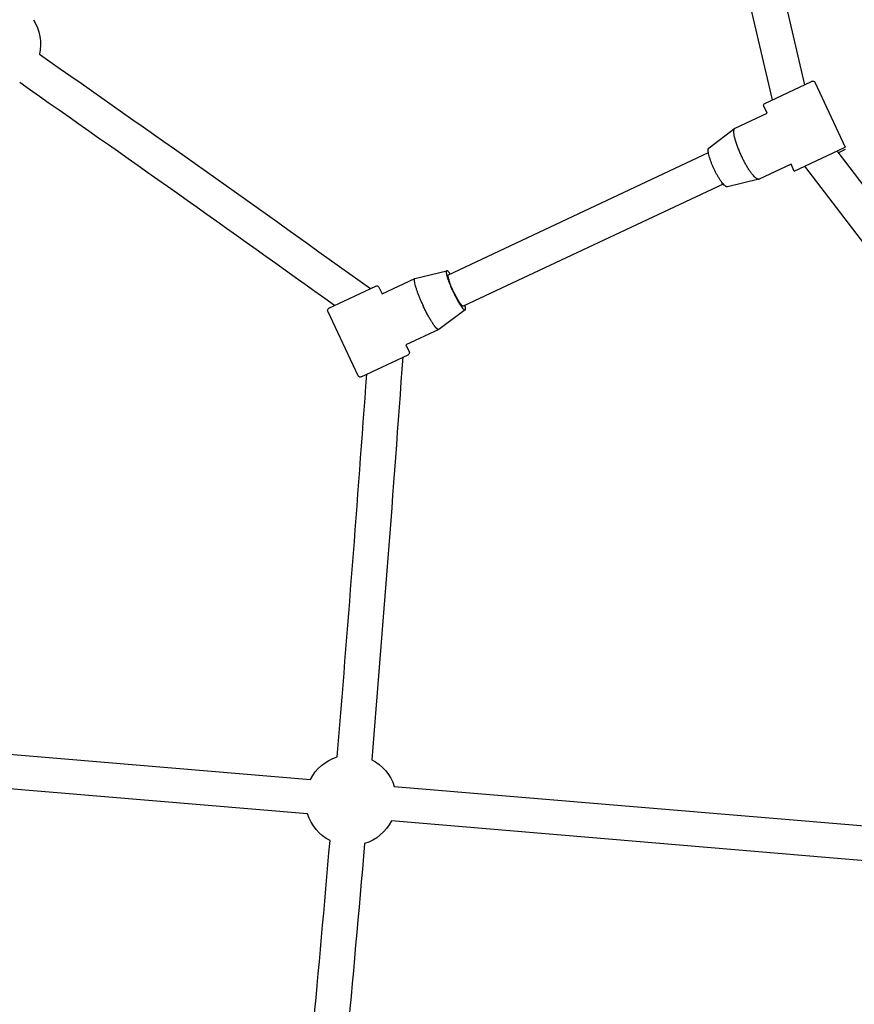
# Model space of a CAD drawing. Units: inches. Extents: x 0 to 58181, y 0 to 16455.
# Drawn here: x 10213 to 10599, y 9594 to 10048 of the extents above; entities that cross this region are included whole.
import ezdxf

# ---------------------------------------------------------------- set-up
doc = ezdxf.new("R2010")
doc.units = ezdxf.units.IN

msp = doc.modelspace()

# ---------------------------------------------------------------- linework, layer by layer
for p, q in [((10503.36, 10329.84), (10575.53, 10018.41)), ((10503.36, 10329.84), (10575.53, 10018.41)), ((10560.72, 10011.45), (10487.77, 10326.23)), ((10560.72, 10011.45), (10487.77, 10326.23)), ((10557.26, 10009.82), (10578.72, 10019.92)), ((10557.26, 10009.82), (10578.72, 10019.92)), ((10578.72, 10019.92), (10578.98, 10020.04)), ((10578.72, 10019.92), (10578.98, 10020.04)), ((10580.31, 10019.56), (10594.35, 9989.69)), ((10580.31, 10019.56), (10594.35, 9989.69)), ((10558.27, 10005.33), (10556.78, 10008.49)), ((10558.27, 10005.33), (10556.78, 10008.49)), ((10543.53, 9998.4), (10558.27, 10005.33)), ((10543.53, 9998.4), (10558.27, 10005.33)), ((10531.48, 9989.4), (10543.43, 9998.33)), ((10531.48, 9989.4), (10543.43, 9998.33)), ((10570.83, 9978.63), (10594.07, 9989.56)), ((10570.83, 9978.63), (10594.07, 9989.56)), ((10594.07, 9989.56), (10594.35, 9989.69)), ((10594.07, 9989.56), (10594.35, 9989.69)), ((10411.29, 9930.81), (10531.23, 9987.12)), ((10590.52, 9987.89), (10782.77, 9735.74)), ((10590.52, 9987.89), (10782.77, 9735.74)), ((10591.14, 9987.08), (10594.5, 9988.66)), ((10569.33, 9981.8), (10554.6, 9974.87)), ((10569.33, 9981.8), (10554.6, 9974.87)), ((10570.83, 9978.63), (10569.34, 9981.8)), ((10570.83, 9978.63), (10569.34, 9981.8)), ((10770.3, 9725.71), (10575.71, 9980.93)), ((10538.02, 9972.63), (10418.09, 9916.32)), ((10538.02, 9972.63), (10418.09, 9916.32)), ((10554.48, 9974.83), (10539.98, 9971.32)), ((10554.48, 9974.83), (10539.98, 9971.32)), ((10554.19, 9974.81), (10554.48, 9974.83)), ((10554.48, 9974.83), (10554.6, 9974.87)), ((10554.48, 9974.83), (10554.6, 9974.87)), ((10395.77, 9929.05), (10410.46, 9932.65)), ((10395.77, 9929.05), (10410.46, 9932.65)), ((10356.07, 9915.37), (10377.79, 9925.58)), ((10356.07, 9915.37), (10377.79, 9925.58)), ((10380.61, 9921.93), (10395.71, 9929.03)), ((10379.12, 9925.1), (10380.61, 9921.93)), ((10379.12, 9925.1), (10380.61, 9921.93)), ((10413.38, 9922.98), (10413.59, 9923.08)), ((10369.64, 9884.17), (10355.59, 9914.03)), ((10369.64, 9884.17), (10355.59, 9914.03)), ((10418.97, 9914.56), (10406.82, 9905.53)), ((10418.97, 9914.56), (10406.82, 9905.53)), ((10406.78, 9905.51), (10391.67, 9898.4)), ((10406.78, 9905.51), (10391.67, 9898.4)), ((10406.78, 9905.51), (10406.82, 9905.53)), ((10406.78, 9905.51), (10406.82, 9905.53)), ((10391.67, 9898.4), (10393.16, 9895.24)), ((10391.67, 9898.4), (10393.16, 9895.24)), ((10370.97, 9883.69), (10392.68, 9893.91)), ((10370.97, 9883.69), (10392.68, 9893.91)), ((10370.97, 9883.69), (10370.18, 9883.32)), ((10105.99, 9718.31), (10347.57, 9697.98)), ((10346.23, 9682.03), (10104.65, 9702.37)), ((10346.23, 9682.03), (10104.65, 9702.37)), ((10386.27, 9694.73), (10723.28, 9666.46)), ((10386.27, 9694.73), (10723.28, 9666.46)), ((10721.99, 9650.51), (10384.93, 9678.78)), ((10721.99, 9650.51), (10384.93, 9678.78))]:
    msp.add_line(p, q)
at = {"extrusion": (0, 0, -1)}
for centre, radius, start, end in [((-10202.08, 10037.07), 21, 147.1958, 192.5225), ((-2105.96, -1589.96), 14176.09, 124.928741, 125.684915), ((-10579.41, 10019.13), 1, 64.8146, 154.8146), ((-10579.41, 10019.13), 1, 64.8146, 154.8146), ((-10557.69, 10008.92), 1, 334.8146, 64.8146), ((-10557.69, 10008.92), 1, 334.8146, 64.8146), ((-10378.22, 9924.67), 1, 64.8146, 154.8146), ((-10378.22, 9924.67), 1, 64.8146, 154.8146), ((-10395.96, 9928.62), 0.477, 356.5541, 66.3322), ((-490930.76, -1013382.66), 1130509.32, 64.84648626, 64.84649801), ((-10356.5, 9914.46), 1, 334.8146, 64.8146), ((-10356.5, 9914.46), 1, 334.8146, 64.8146), ((-10392.26, 9894.81), 1, 154.8146, 244.8146), ((-10392.26, 9894.81), 1, 154.8146, 244.8146), ((3911.04, 10900.1), 14336.61, 184.028219, 184.773464), ((-10370.54, 9884.6), 1, 244.8146, 334.8146), ((-10370.54, 9884.6), 1, 244.8146, 334.8146), ((-10366.25, 9688.38), 21, 27.1953, 72.4039), ((-10366.25, 9688.38), 21, 117.1901, 162.4116), ((-10366.25, 9688.38), 21, 297.2986, 342.4068), ((-10366.25, 9688.38), 21, 207.2, 252.5132), ((3750.28, 10886.24), 14175.25, 184.928739, 185.690305)]:
    msp.add_arc(centre, radius, start, end, dxfattribs=at)
for centre, radius, start, end in [((2102.62, -1594.7), 14165.89, 54.351352, 55.071132), ((2102.62, -1594.7), 14165.89, 54.351352, 55.071132), ((-3910.2, 10900.03), 14319.77, 355.226552, 355.934882), ((-3910.2, 10900.03), 14319.77, 355.226552, 355.934882), ((-3756.18, 10886.77), 14165.18, 354.346692, 355.071135), ((-3756.18, 10886.77), 14165.18, 354.346692, 355.071135)]:
    msp.add_arc(centre, radius, start, end)
for points, weights, knots in [([(10554.19, 9974.81), (10551.32, 9975.21), (10546.52, 9985.43), (10540.98, 9997.2), (10543.53, 9998.4)], [0.949043730209, 0.735298426774, 1, 0.707106781187, 1], [22.385858, 22.385858, 22.385858, 40.840704, 40.840704, 61.261057, 61.261057, 61.261057]), ([(10410.46, 9932.65), (10409.86, 9932.5), (10410.72, 9929.65), (10411.58, 9926.8), (10413.38, 9922.98), (10415.18, 9919.15), (10416.83, 9916.67), (10418.47, 9914.19), (10418.97, 9914.56)], [1, 0.921082487801, 1, 0.921082487801, 1, 0.921082487801, 1, 0.921082487801, 1], [-4.741372, -4.741372, -4.741372, -3.941482, -3.941482, -3.141593, -3.141593, -2.341703, -2.341703, -1.541813, -1.541813, -1.541813]), ([(10418.09, 9916.32), (10417, 9915.81), (10413.6, 9923.05), (10410.2, 9930.3), (10411.29, 9930.81)], [1, 0.707106781187, 1, 0.707106781187, 1], [-37.699112, -37.699112, -37.699112, -25.132741, -25.132741, -12.566371, -12.566371, -12.566371]), ([(10406.78, 9905.51), (10406.09, 9905.18), (10404.04, 9908.28), (10401.9, 9911.5), (10399.56, 9916.48)], [0.994359886683, 0.924011234632, 1, 0.921082487801, 0.999999999999], [1.571499, 1.571499, 1.571499, 2.341703, 2.341703, 3.141593, 3.141593, 3.141593])]:
    msp.add_rational_spline(points, weights, degree=2, knots=knots)
for points, weights in [([(10533.85, 9979.48), (10529.78, 9988.13), (10531.48, 9989.4)], [1, 0.72263618928, 1]), ([(10539.98, 9971.32), (10537.92, 9970.82), (10533.85, 9979.48)], [1, 0.722636189279, 1]), ([(10539.98, 9971.32), (10537.92, 9970.82), (10533.85, 9979.48)], [1, 0.722636189279, 1]), ([(10412.07, 9931.17), (10410.92, 9932.76), (10410.46, 9932.65)], [0.863637779757, 0.885220532402, 1]), ([(10412.07, 9931.17), (10410.92, 9932.76), (10410.46, 9932.65)], [0.863637779757, 0.885220532402, 1]), ([(10395.48, 9928.59), (10395.12, 9925.93), (10399.56, 9916.48)], [0.926295979783, 0.750340476933, 1]), ([(10418.97, 9914.56), (10419.34, 9914.83), (10418.87, 9916.69)], [1, 0.886753965978, 0.864231097552]), ([(10418.97, 9914.56), (10419.34, 9914.83), (10418.87, 9916.69)], [1, 0.886753965978, 0.864231097552])]:
    msp.add_rational_spline(points, weights, degree=2)

doc.saveas('drawing.dxf')
